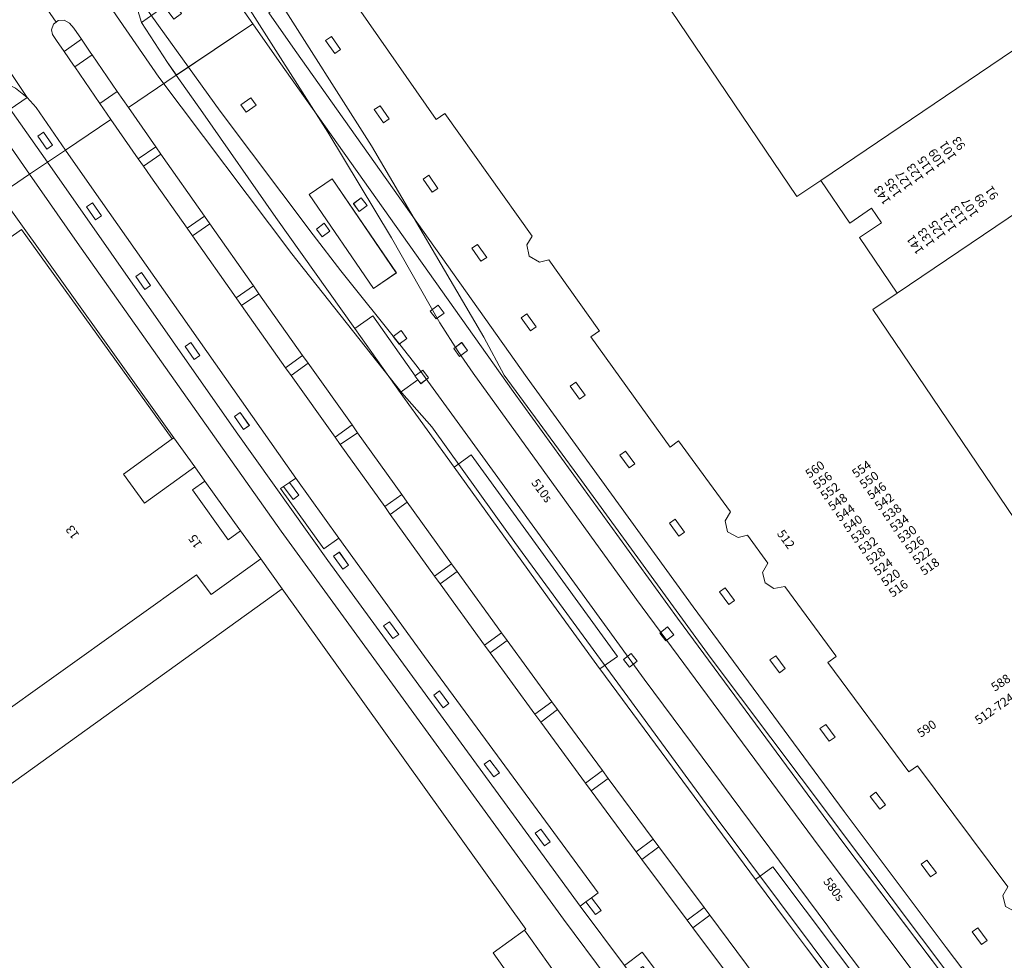
# Model space of a CAD drawing. Units: metres. Extents: x 80931 to 85533, y 454603 to 458423.
# Drawn here: x 82857 to 82968, y 455038 to 455145 of the extents above; entities that cross this region are included whole.
import ezdxf
from ezdxf.enums import TextEntityAlignment as Align

# ---------------------------------------------------------------- set-up
doc = ezdxf.new("R2010")
doc.units = ezdxf.units.M
doc.header["$MEASUREMENT"] = 0
for name, color, linetype, lineweight in [('Begroeid terreindeel_groenvoorziening_gras- en kruidachtigen_0', 7, 'Continuous', 0), ('Inrit-uitrit-verkeersdrempel_0', 7, 'Continuous', 0), ('Nummeraanduiding', 7, 'Continuous', 0), ('Nummeraanduidingreeks', 7, 'Continuous', 0), ('Onbegroeid terreindeel_erf_0', 7, 'Continuous', 0), ('Onbegroeid terreindeel_gesloten verharding_0', 7, 'Continuous', 0), ('Onbegroeid terreindeel_onverhard_0', 7, 'Continuous', 0), ('Onbegroeid terreindeel_open verharding_0', 7, 'Continuous', 0), ('Overbruggingsdeel_0', 7, 'Continuous', 0), ('Overbruggingsdeel_1', 7, 'Continuous', 0), ('Pand_0', 7, 'Continuous', 0), ('Spoor_1', 7, 'Continuous', 0), ('Wegdeel_gesloten verharding_asfalt_0', 7, 'Continuous', 0), ('Wegdeel_open verharding_gebakken klinkers_0', 7, 'Continuous', 0), ('Wegdeel_open verharding_sierbestrating_0', 7, 'Continuous', 0), ('Wegdeel_open verharding_tegels_0', 7, 'Continuous', 0)]:
    doc.layers.add(name, color=color, linetype=linetype, lineweight=lineweight)

# ---------------------------------------------------------------- blocks, each defined once
blk = doc.blocks.new('BGT_lev_stadsdelen_Haagse Hout_REALDWG_1_FMEBLOCK97')
at = {"layer": 'Pand_0'}
for points in [[(-42.8955, 25.2855), (-32.2875, 32.4495), (-26.0725, 36.6475), (-14.0665, 18.8715), (-13.5695, 19.2075), (-12.5625, 17.7165), (-0.3385, 25.9715), (-1.3455, 27.4635), (-0.0215, 28.3585), (-3.5745, 33.6195), (-6.9875, 38.6755), (-7.1275, 38.8825), (-8.2905, 38.0905), (-9.8565, 40.4195), (-8.6945, 41.2035), (-8.8345, 41.4115), (-12.2205, 46.4235), (-13.2285, 47.9155), (-15.8035, 51.7275), (-16.9635, 50.9445), (-18.0835, 52.6025), (-16.9225, 53.3855), (-20.6725, 58.9375), (-28.2685, 53.7475), (-40.8605, 45.1445), (-42.1885, 44.2515), (-51.1335, 38.2305), (-50.3525, 37.0675), (-50.7095, 36.8265), (-50.4825, 36.4885), (-50.3945, 36.5475), (-49.9045, 35.8165), (-47.1965, 31.7765)], [(-38.5195, -8.2615), (-35.2465, -13.1095), (-32.7605, -11.4305), (-31.6405, -13.0875), (-34.1275, -14.7675), (-29.8735, -21.0655), (-8.8655, -6.8785), (-6.7095, -5.4215), (-0.4955, -1.2255), (11.5095, -19.0005), (12.0065, -18.6645), (13.0135, -20.1555), (25.2375, -11.9005), (24.2305, -10.4105), (25.5565, -9.5145), (22.0025, -4.2525), (18.5885, 0.8035), (18.4485, 1.0105), (17.2885, 0.2265), (15.7225, 2.5475), (16.8815, 3.3305), (16.7415, 3.5375), (13.3565, 8.5515), (12.3475, 10.0445), (9.7735, 13.8565), (8.6135, 13.0725), (7.4945, 14.7295), (8.6535, 15.5125), (4.9045, 21.0645), (-3.0515, 15.6925), (-3.6115, 16.5205), (-8.1685, 13.4425), (-7.6085, 12.6145), (-9.1425, 11.5785), (-15.3565, 7.3815)], [(-12.9435, -46.1345), (-9.6695, -50.9825), (-7.1825, -49.3025), (-6.0645, -50.9595), (-8.5495, -52.6385), (-4.2955, -58.9375), (-1.4785, -57.0345), (18.8665, -43.2945), (25.0825, -39.0965), (37.0865, -56.8725), (37.5835, -56.5365), (38.5915, -58.0295), (50.8145, -49.7735), (49.8085, -48.2825), (51.1335, -47.3875), (47.5795, -42.1245), (44.1655, -37.0705), (44.0255, -36.8625), (42.8655, -37.6455), (41.2985, -35.3245), (42.4585, -34.5405), (42.3185, -34.3335), (38.9335, -29.3205), (37.9255, -27.8285), (30.4815, -16.8065), (22.8565, -21.9565), (22.5265, -22.1795), (21.9675, -21.3515), (17.4075, -24.4285), (17.9675, -25.2575), (16.4345, -26.2935), (10.2195, -30.4905), (8.0635, -31.9465)]]:
    blk.add_lwpolyline(points, close=True, dxfattribs=at)
blk = doc.blocks.new('BGT_lev_stadsdelen_Haagse Hout_REALDWG_1_FMEBLOCK130')
at = {"layer": 'Wegdeel_open verharding_sierbestrating_0'}
for points in [[(3.37, 2.974), (2.121, 2.736), (1.114, 3.371), (0.828, 4.544), (1.448, 5.605), (-0.88, 8.792), (-1.925, 8.516), (-3.133, 9.176), (-3.412, 10.431), (-2.802, 11.423), (-8.694, 19.49), (-9.66, 18.795), (-18.673, 31.318), (-17.693, 31.986), (-17.745, 32.06), (-23.434, 40.07), (-24.483, 39.808), (-25.682, 40.484), (-25.944, 41.742), (-25.321, 42.726), (-35.236, 56.687), (-36.212, 56.006), (-45.059, 68.648), (-48.078, 72.936), (-55.22, 68.111), (-52.217, 63.82), (-25.898, 26.64), (-7.059, 0.668), (10.101, -22.604), (21.666, -38.024), (33.274, -53.325), (45.016, -68.567), (48.439, -72.936), (55.22, -67.742), (47.56, -57.741), (45.503, -55.054), (45.097, -54.524), (35.699, -42.253), (36.644, -41.529), (30.677, -33.727), (29.638, -34.026), (28.415, -33.393), (28.109, -32.144), (28.697, -31.139), (18.43, -17.407), (17.431, -18.078), (8.236, -5.655), (9.181, -4.982), (9.142, -4.929)], [(-48.11, 65.416), (-47.072, 63.937), (-47.735, 63.496), (-48.773, 64.975)], [(-42.589, 57.552), (-41.55, 56.072), (-42.213, 55.631), (-43.252, 57.11)], [(-37.053, 49.654), (-36.016, 48.174), (-36.679, 47.733), (-37.716, 49.213)], [(-31.529, 41.811), (-30.487, 40.335), (-31.149, 39.892), (-32.191, 41.369)], [(-25.912, 33.923), (-24.862, 32.452), (-25.522, 32.006), (-26.571, 33.477)], [(-20.357, 26.162), (-19.305, 24.693), (-19.964, 24.245), (-21.016, 25.715)], [(-14.726, 18.34), (-13.669, 16.874), (-14.326, 16.425), (-15.383, 17.891)], [(-9.085, 10.592), (-8.019, 9.132), (-8.674, 8.679), (-9.739, 10.139)], [(-3.413, 2.814), (-2.348, 1.354), (-3.003, 0.901), (-4.068, 2.361)], [(2.328, -4.918), (3.408, -6.367), (2.758, -6.827), (1.678, -5.378)], [(8.004, -12.706), (9.065, -14.169), (8.409, -14.62), (7.348, -13.157)], [(13.702, -20.413), (14.795, -21.852), (14.149, -22.318), (13.056, -20.878)], [(19.474, -28.113), (20.566, -29.552), (19.92, -30.018), (18.828, -28.578)], [(25.259, -35.785), (26.351, -37.225), (25.705, -37.69), (24.613, -36.251)], [(31.044, -43.467), (32.136, -44.906), (31.49, -45.372), (30.398, -43.932)], [(36.874, -51.053), (37.979, -52.476), (37.347, -52.966), (36.242, -51.544)]]:
    blk.add_lwpolyline(points, close=True, dxfattribs=at)
blk = doc.blocks.new('BGT_lev_stadsdelen_Haagse Hout_REALDWG_1_FMEBLOCK214')
at = {"layer": 'Wegdeel_open verharding_sierbestrating_0'}
for points in [[(-29.1975, 42.935), (-31.2555, 41.544), (-9.8125, 10.95), (0.5705, -3.675), (29.2425, -42.935), (29.8875, -42.453), (30.5325, -41.971), (31.2555, -41.43), (11.5565, -14.581), (1.8445, -1.128), (0.1285, -2.356), (-4.7805, 4.489), (-4.4395, 4.722), (-3.7795, 5.175), (-3.0405, 5.682), (-26.2265, 38.647)], [(-26.1495, 36.951), (-25.1285, 35.477), (-25.7855, 35.022), (-26.8065, 36.496)], [(-20.5715, 29.027), (-19.5425, 27.555), (-20.2015, 27.094), (-21.2305, 28.566)], [(-14.9835, 21.064), (-13.9585, 19.588), (-14.6095, 19.136), (-15.6345, 20.612)], [(-9.3665, 13.131), (-8.3335, 11.666), (-8.9835, 11.208), (-10.0165, 12.673)], [(1.8845, -2.741), (2.9265, -4.196), (2.2825, -4.657), (1.2405, -3.202)], [(7.5695, -10.624), (8.6225, -12.079), (7.9665, -12.547), (6.9135, -11.092)], [(13.2555, -18.477), (14.3235, -19.934), (13.6785, -20.407), (12.6105, -18.95)], [(18.9865, -26.333), (20.0595, -27.778), (19.4175, -28.255), (18.3445, -26.81)], [(24.7515, -34.168), (25.8225, -35.61), (25.1825, -36.086), (24.1115, -34.644)]]:
    blk.add_lwpolyline(points, close=True, dxfattribs=at)
blk = doc.blocks.new('BGT_lev_stadsdelen_Haagse Hout_REALDWG_1_FMEBLOCK437')
at = {"layer": 'Pand_0'}
for points in [[(-24.769, 5.775), (-16.725, -5.556), (14.666, 16.85), (16.301, 14.619), (21.942, 18.659), (19.653, 21.854), (18.233, 20.838), (14.2, 26.509), (15.601, 27.512), (14.45, 29.12), (8.733, 25.015), (6.353, 28.29), (11.884, 32.291), (-5.198, 56.092), (-52.048, 22.84), (-34.666, -1.385)], [(24.366, 15.273), (-18.032, -15.248), (11.627, -56.092), (50.066, -28.513), (48.337, -26.056), (51.91, -23.484), (52.048, -23.384)]]:
    blk.add_lwpolyline(points, close=True, dxfattribs=at)
blk = doc.blocks.new('BGT_lev_stadsdelen_Haagse Hout_REALDWG_1_FMEBLOCK620')
at = {"layer": 'Wegdeel_open verharding_sierbestrating_0'}
for points in [[(-0.68, 2.65), (-2.38, 1.4), (-7.45, 8.08), (-7.14, 8.32), (-6.5, 8.81), (-5.78, 9.37), (-18.26, 25.95), (-20.26, 24.44), (-14.45, 16.65), (9.09, -14.28), (18.3, -25.95), (20.26, -24.57), (11.12, -12.78)], [(-18.19, 24.34), (-17.11, 22.9), (-17.75, 22.42), (-18.83, 23.87)], [(-12.37, 16.57), (-11.28, 15.13), (-11.92, 14.65), (-13, 16.09)], [(-0.61, 1.06), (0.48, -0.37), (-0.16, -0.86), (-1.25, 0.57)], [(5.27, -6.66), (6.37, -8.09), (5.74, -8.58), (4.64, -7.15)], [(11.18, -14.37), (12.26, -15.81), (11.63, -16.28), (10.55, -14.84)], [(17.09, -21.99), (18.2, -23.41), (17.56, -23.89), (16.45, -22.47)]]:
    blk.add_lwpolyline(points, close=True, dxfattribs=at)
blk = doc.blocks.new('BGT_lev_stadsdelen_Haagse Hout_REALDWG_1_FMEBLOCK845')
at = {"layer": 'Wegdeel_open verharding_sierbestrating_0'}
for points in [[(-1.21, 3.68), (-3.14, 2.34), (1.08, -3.68), (3.14, -2.29), (-0.21, 2.55)], [(0.63, -0.27), (1.66, -1.75), (1.01, -2.2), (-0.02, -0.73)]]:
    blk.add_lwpolyline(points, close=True, dxfattribs=at)
blk = doc.blocks.new('BGT_lev_stadsdelen_Haagse Hout_REALDWG_1_FMEBLOCK847')
at = {"layer": 'Wegdeel_open verharding_sierbestrating_0'}
for points in [[(6.32, -0.11), (2.07, 5.97), (-6.32, 0.01), (-3.36, -4.52), (-2.35, -5.97)], [(1.81, 4.84), (2.48, 3.94), (1.58, 3.27), (0.91, 4.17)], [(-2.41, 1.94), (-1.75, 1.06), (-2.63, 0.39), (-3.29, 1.27)]]:
    blk.add_lwpolyline(points, close=True, dxfattribs=at)
blk = doc.blocks.new('BGT_lev_stadsdelen_Haagse Hout_REALDWG_1_FMEBLOCK1145')
at = {"layer": 'Onbegroeid terreindeel_erf_0'}
for points in [[(55.6805, -23.6935), (51.6045, -17.9355), (50.9295, -16.9875), (47.3565, -19.5595), (49.0855, -22.0165)], [(-19.0125, -8.7515), (23.3855, 21.7695), (20.9615, 25.1555), (15.3205, 21.1155), (13.6855, 23.3465), (-17.7055, 0.9405)], [(-53.0285, 29.3365), (-6.1785, 62.5885), (10.9035, 38.7875), (11.0985, 38.9265), (-8.1725, 65.8505)]]:
    blk.add_lwpolyline(points, dxfattribs=at)
blk = doc.blocks.new('BGT_lev_stadsdelen_Haagse Hout_REALDWG_1_FMEBLOCK2072')
at = {"layer": 'Wegdeel_open verharding_sierbestrating_0'}
blk.add_lwpolyline([(41.07, -47.97), (19.59, -19.52), (0.72, 6.06), (-17.94, 31.8), (-44.52, 69.28), (-47.52, 73.57), (-56.19, 67.71), (-53.19, 63.43), (-44.89, 51.55), (-35.91, 38.95), (-33.88, 40.39), (-29.07, 33.59), (-28.21, 34.24), (-27.55, 33.35), (-28.43, 32.69), (-28.75, 33.12), (-30.77, 31.69), (-24.65, 23.2), (-22.71, 24.61), (-6.11, 1.7), (-8.12, 0.32), (9.58, -23.63), (11.55, -22.17), (22.68, -36.99)], dxfattribs=at)
for points in [[(-47.72, 65.15), (-47.14, 64.3), (-48.27, 63.51), (-48.86, 64.36)], [(-38.49, 55.96), (-31.21, 45.28), (-33.82, 43.49), (-41.1, 54.17)], [(-35.19, 53.81), (-34.51, 52.91), (-35.42, 52.23), (-36.09, 53.13)], [(-39.41, 50.9), (-38.75, 50.02), (-39.63, 49.36), (-40.29, 50.24)], [(-26.45, 41.61), (-25.78, 40.71), (-26.68, 40.04), (-27.36, 40.94)], [(-30.67, 38.71), (-30.01, 37.83), (-30.9, 37.16), (-31.56, 38.04)], [(-23.79, 37.35), (-23.12, 36.45), (-24.02, 35.77), (-24.7, 36.67)], [(-0.42, 5.06), (0.28, 4.18), (-0.61, 3.48), (-1.3, 4.36)], [(-4.56, 2.05), (-3.88, 1.19), (-4.75, 0.5), (-5.43, 1.37)]]:
    blk.add_lwpolyline(points, close=True, dxfattribs=at)
blk = doc.blocks.new('BGT_lev_stadsdelen_Haagse Hout_REALDWG_1_FMEBLOCK2074')
at = {"layer": 'Wegdeel_open verharding_gebakken klinkers_0'}
for points in [[(-53.9765, 76.643), (-52.5145, 74.491), (-47.8105, 67.568), (-46.4495, 65.488), (-42.6995, 59.936), (-43.8605, 59.153), (-42.7405, 57.495), (-41.5805, 58.278), (-39.0055, 54.466), (-37.9975, 52.974), (-34.6115, 47.962), (-34.4715, 47.754), (-35.6335, 46.97), (-34.0675, 44.641), (-32.9045, 45.433), (-32.7645, 45.226), (-29.3515, 40.17), (-25.7985, 34.909), (-20.8725, 27.615), (-17.1235, 22.063), (-18.2825, 21.28), (-17.1635, 19.623), (-16.0035, 20.407), (-13.4295, 16.595), (-12.4205, 15.102), (-9.0355, 10.088), (-8.8955, 9.881), (-10.0545, 9.098), (-8.4885, 6.777), (-7.3285, 7.561), (-7.1885, 7.354), (-3.7745, 2.298), (-0.2205, -2.964), (4.7045, -10.256), (12.1485, -21.278), (13.1565, -22.77), (16.5415, -27.783), (16.6815, -27.99), (15.5215, -28.774), (17.0885, -31.095), (18.2485, -30.312), (18.3885, -30.52), (21.8025, -35.574), (25.3565, -40.837), (30.3085, -48.17), (38.9855, -61.015), (36.6635, -62.583), (40.5815, -68.384), (42.9025, -66.816), (51.4925, -79.611), (53.9765, -77.863), (41.9085, -59.707), (38.8845, -55.157), (35.9595, -50.756), (37.4335, -49.708), (35.9485, -47.431), (31.0115, -39.915), (29.6025, -37.834), (28.0725, -38.846), (24.9175, -34.062), (24.2455, -33.042), (21.1965, -28.418), (20.5235, -27.397), (7.9455, -8.324), (9.4645, -7.3), (9.1775, -6.914), (6.9585, -3.567), (4.4605, 0.263), (2.9335, -0.754), (-0.6605, 4.695), (-1.3235, 5.7), (-5.2555, 11.662), (-5.9285, 12.683), (-14.4215, 25.56), (-17.4055, 30.083), (-15.9175, 31.087), (-16.1655, 31.549), (-18.3535, 34.892), (-20.6055, 38.285), (-22.0755, 37.312), (-25.0365, 41.714), (-25.4225, 42.288), (-26.0495, 43.336), (-29.2065, 48.152), (-29.8335, 49.2), (-42.3405, 68.113), (-40.8445, 69.128), (-40.8935, 69.205), (-46.0435, 76.994), (-46.3705, 77.378), (-46.6975, 77.762), (-47.4065, 78.434), (-48.2605, 79.043), (-49.3075, 79.611)], [(-21.0875, 35.908), (-21.7145, 36.956), (-20.6665, 37.583), (-20.0395, 36.535)], [(3.9525, -2.213), (3.2835, -1.212), (4.2845, -0.543), (4.9535, -1.544)], [(29.4815, -38.645), (30.1085, -39.693), (29.0595, -40.321), (28.4325, -39.273)]]:
    blk.add_lwpolyline(points, close=True, dxfattribs=at)

msp = doc.modelspace()

# ---------------------------------------------------------------- linework, layer by layer
at = {"layer": 'Begroeid terreindeel_groenvoorziening_gras- en kruidachtigen_0'}
for points in [[(82868.979, 455135.274), (82867.697, 455137.113), (82865.72, 455135.744), (82866.988, 455133.929), (82870.101, 455129.471), (82872.078, 455130.83)], [(82872.667, 455129.973), (82870.69, 455128.614), (82871.519, 455127.408), (82875.661, 455121.58), (82877.615, 455122.94)], [(82878.22, 455122.059), (82876.257, 455120.711), (82881.22, 455113.679), (82883.165, 455115.051)], [(82883.793, 455114.146), (82881.836, 455112.79), (82886.797, 455105.742), (82888.743, 455107.112)], [(82889.377, 455106.254), (82887.461, 455104.84), (82892.448, 455097.857), (82894.385, 455099.24)], [(82894.996, 455098.353), (82893.036, 455097.003), (82898.076, 455089.96), (82900.012, 455091.345)], [(82900.645, 455090.459), (82898.708, 455089.075), (82903.713, 455082.081), (82905.649, 455083.466)], [(82906.287, 455082.594), (82904.364, 455081.189), (82909.399, 455074.229), (82911.328, 455075.624)], [(82911.969, 455074.752), (82910.05, 455073.342), (82915.128, 455066.385), (82917.051, 455067.788)], [(82917.696, 455066.926), (82915.789, 455065.5), (82920.872, 455058.574), (82922.791, 455059.983)], [(82923.433, 455059.105), (82921.511, 455057.7), (82926.627, 455050.774), (82928.542, 455052.188)], [(82929.186, 455051.328), (82927.277, 455049.906), (82932.422, 455042.999), (82934.331, 455044.421)], [(82934.974, 455043.563), (82933.069, 455042.136), (82938.232, 455035.221), (82940.139, 455036.645)]]:
    msp.add_lwpolyline(points, close=True, dxfattribs=at)
at = {"layer": 'Inrit-uitrit-verkeersdrempel_0'}
for p, q in [((82922.481, 455071.569), (82917.243, 455078.771)), ((82951.313, 455032.768), (82945.979, 455039.872))]:
    msp.add_line(p, q, dxfattribs=at)
at = {"layer": 'Onbegroeid terreindeel_erf_0'}
for points in [[(82977.954, 455148.717), (82982.511, 455151.795), (82983.071, 455150.967), (82991.027, 455156.339), (82986.101, 455163.633), (82984.777, 455162.738), (82985.784, 455161.246), (82973.56, 455152.991), (82972.553, 455154.482), (82972.056, 455154.146), (82960.05, 455171.922), (82953.835, 455167.724), (82943.227, 455160.56), (82938.926, 455167.051), (82929.73, 455160.847), (82934.153, 455154.432), (82927.938, 455150.235), (82944.868, 455125.166), (82947.603, 455127.013), (82970.766, 455142.656), (82976.98, 455146.853), (82978.514, 455147.889)], [(83003.53, 455110.846), (83008.09, 455113.923), (83008.649, 455113.095), (83008.979, 455113.318), (83016.604, 455118.468), (83011.679, 455125.76), (83010.353, 455124.864), (83011.36, 455123.374), (82999.136, 455115.119), (82998.129, 455116.61), (82997.632, 455116.274), (82985.627, 455134.049), (82979.413, 455129.853), (82977.257, 455128.396), (82956.249, 455114.209), (82953.515, 455112.362), (82970.445, 455087.293), (82973.179, 455089.14), (82994.186, 455103.328), (82996.342, 455104.784), (83002.557, 455108.981), (83004.09, 455110.017)], [(82876.507, 455094.478), (82874.136, 455097.788), (82873.941, 455097.649), (82868.41, 455093.648), (82870.79, 455090.373)], [(82877.658, 455092.87), (82876.257, 455091.867), (82880.29, 455086.196), (82881.71, 455087.212)]]:
    msp.add_lwpolyline(points, close=True, dxfattribs=at)
at = {"layer": 'Onbegroeid terreindeel_gesloten verharding_0'}
msp.add_lwpolyline([(82892.12, 455127.191), (82889.507, 455125.404), (82896.789, 455114.728), (82899.402, 455116.515)], close=True, dxfattribs=at)
at = {"layer": 'Onbegroeid terreindeel_onverhard_0'}
for points in [[(82892.034, 455143.349), (82891.371, 455142.908), (82892.409, 455141.429), (82893.072, 455141.87)], [(82897.555, 455135.485), (82896.892, 455135.043), (82897.931, 455133.564), (82898.594, 455134.005)], [(82859.342, 455132.479), (82858.686, 455132.021), (82859.716, 455130.543), (82860.372, 455131)], [(82903.091, 455127.587), (82902.428, 455127.146), (82903.465, 455125.666), (82904.128, 455126.107)], [(82864.893, 455124.472), (82864.236, 455124.017), (82865.257, 455122.543), (82865.914, 455122.998)], [(82908.615, 455119.744), (82907.953, 455119.302), (82908.995, 455117.825), (82909.657, 455118.268)], [(82870.471, 455116.548), (82869.812, 455116.087), (82870.841, 455114.615), (82871.5, 455115.076)], [(82914.232, 455111.856), (82913.573, 455111.41), (82914.622, 455109.939), (82915.282, 455110.385)], [(82876.059, 455108.585), (82875.408, 455108.133), (82876.433, 455106.657), (82877.084, 455107.109)], [(82919.787, 455104.095), (82919.128, 455103.648), (82920.18, 455102.178), (82920.839, 455102.626)], [(82881.676, 455100.652), (82881.026, 455100.194), (82882.059, 455098.729), (82882.709, 455099.187)], [(82925.418, 455096.273), (82924.761, 455095.824), (82925.818, 455094.358), (82926.475, 455094.807)], [(82887.263, 455092.696), (82886.603, 455092.243), (82887.679, 455090.779), (82888.324, 455091.252)], [(82931.059, 455088.525), (82930.405, 455088.072), (82931.47, 455086.612), (82932.125, 455087.065)], [(82892.927, 455084.78), (82892.283, 455084.319), (82893.325, 455082.864), (82893.969, 455083.325)], [(82936.731, 455080.747), (82936.076, 455080.294), (82937.141, 455078.834), (82937.796, 455079.287)], [(82898.612, 455076.897), (82897.956, 455076.429), (82899.009, 455074.974), (82899.665, 455075.442)], [(82942.472, 455073.015), (82941.822, 455072.555), (82942.902, 455071.106), (82943.552, 455071.566)], [(82904.298, 455069.044), (82903.653, 455068.571), (82904.721, 455067.114), (82905.366, 455067.587)], [(82948.148, 455065.227), (82947.492, 455064.776), (82948.553, 455063.313), (82949.209, 455063.764)], [(82910.029, 455061.188), (82909.387, 455060.711), (82910.46, 455059.266), (82911.102, 455059.743)], [(82953.846, 455057.52), (82953.2, 455057.055), (82954.293, 455055.615), (82954.939, 455056.081)], [(82915.794, 455053.353), (82915.154, 455052.877), (82916.225, 455051.435), (82916.865, 455051.911)], [(82959.618, 455049.82), (82958.972, 455049.355), (82960.064, 455047.915), (82960.71, 455048.381)], [(82921.575, 455045.55), (82920.93, 455045.068), (82921.994, 455043.626), (82922.642, 455044.104)], [(82965.403, 455042.148), (82964.757, 455041.682), (82965.849, 455040.243), (82966.495, 455040.708)]]:
    msp.add_lwpolyline(points, close=True, dxfattribs=at)
at = {"layer": 'Onbegroeid terreindeel_open verharding_0'}
msp.add_lwpolyline([(82882.884, 455136.381), (82881.751, 455135.595), (82882.338, 455134.749), (82883.471, 455135.535)], close=True, dxfattribs=at)
at = {"layer": 'Overbruggingsdeel_0'}
for points in [[(82895.42, 455125.044), (82894.518, 455124.367), (82895.193, 455123.467), (82896.096, 455124.144)], [(82891.201, 455122.14), (82890.316, 455121.475), (82890.978, 455120.593), (82891.863, 455121.258)], [(82904.154, 455112.849), (82903.252, 455112.172), (82903.927, 455111.272), (82904.83, 455111.949)], [(82899.935, 455109.945), (82899.05, 455109.28), (82899.712, 455108.398), (82900.597, 455109.063)], [(82906.815, 455108.587), (82905.912, 455107.91), (82906.587, 455107.01), (82907.49, 455107.687)], [(82901.538, 455104.824), (82901.514, 455104.806), (82901.855, 455104.352), (82902.176, 455103.924), (82903.061, 455104.589), (82902.399, 455105.471)], [(82930.189, 455076.299), (82929.304, 455075.6), (82930.002, 455074.717), (82930.887, 455075.417)], [(82926.045, 455073.29), (82925.177, 455072.604), (82925.861, 455071.739), (82926.729, 455072.425)]]:
    msp.add_lwpolyline(points, close=True, dxfattribs=at)
at = {"layer": 'Overbruggingsdeel_1'}
msp.add_lwpolyline([(82855.318, 455163.566), (82872.447, 455138.738), (82887.531, 455118.655), (82900.023, 455102.867), (82903.439, 455099.009), (82912.127, 455086.862), (82935.725, 455054.648), (82953.79, 455030.487), (82980.981, 454994.871), (82982.009, 454995.659), (82988.233, 455000.438), (82989.17, 455001.18), (82983.025, 455009.029), (82935.014, 455072.871), (82920.427, 455092.929), (82911.624, 455104.896), (82909.328, 455109.206), (82896.574, 455130.918), (82885.811, 455147.932), (82869.129, 455172.782), (82848.525, 455201.142)], dxfattribs=at)
at = {"layer": 'Pand_0'}
for points in [[(82970.445, 455087.293), (82953.515, 455112.362), (82956.249, 455114.209), (82951.995, 455120.507), (82954.482, 455122.187), (82953.362, 455123.844), (82950.876, 455122.165), (82947.603, 455127.013), (82944.868, 455125.166), (82927.938, 455150.235)], [(82895.085, 455146.581), (82903.932, 455133.939), (82904.908, 455134.62), (82914.823, 455120.659), (82914.2, 455119.675), (82914.462, 455118.417), (82915.661, 455117.741), (82916.71, 455118.003), (82922.399, 455109.993), (82922.451, 455109.919), (82921.471, 455109.251), (82930.484, 455096.728), (82931.45, 455097.423), (82937.342, 455089.356), (82936.732, 455088.364), (82937.011, 455087.109), (82938.219, 455086.449), (82939.264, 455086.725), (82941.592, 455083.538), (82940.972, 455082.477), (82941.258, 455081.304), (82942.265, 455080.669), (82943.514, 455080.907), (82949.286, 455073.004), (82949.325, 455072.951), (82948.38, 455072.278), (82957.575, 455059.855), (82958.574, 455060.526), (82968.841, 455046.794), (82968.253, 455045.789), (82968.559, 455044.54)]]:
    msp.add_lwpolyline(points, dxfattribs=at)
at = {"layer": 'Spoor_1'}
for p, q in [((82879.395, 455134.871), (82869.151, 455149.153)), ((82882.017, 455147.618), (82891.61, 455132.497)), ((82889.95, 455120.818), (82879.395, 455134.871)), ((82891.61, 455132.497), (82898.866, 455120.492)), ((82893.108, 455116.745), (82889.95, 455120.818)), ((82898.866, 455120.492), (82904.334, 455110.853)), ((82899.806, 455108.385), (82893.108, 455116.745)), ((82904.334, 455110.853), (82906.411, 455107.593)), ((82901.767, 455105.876), (82899.806, 455108.385)), ((82906.411, 455107.593), (82908.131, 455105.103)), ((82907.215, 455098.39), (82901.767, 455105.876)), ((82908.131, 455105.103), (82926.683, 455079.422)), ((82927.542, 455070.377), (82907.215, 455098.39)), ((82926.683, 455079.422), (82947.416, 455051.353)), ((82948.386, 455042.302), (82927.542, 455070.377)), ((82947.416, 455051.353), (82961.122, 455033.146)), ((82948.386, 455042.302), (82948.815, 455041.731)), ((82956.121, 455032.046), (82948.815, 455041.731))]:
    msp.add_line(p, q, dxfattribs=at)
at = {"layer": 'Wegdeel_gesloten verharding_asfalt_0'}
msp.add_lwpolyline([(82841.622, 455144.833), (82846.435, 455136.548), (82848.547, 455137.861), (82850.28, 455138.443), (82850.928, 455138.576), (82852.591, 455138.635), (82854.22, 455138.296), (82854.899, 455138.083), (82855.074, 455138), (82856.143, 455137.482), (82857.502, 455136.429), (82844.39, 455156.001), (82845.156, 455154.354), (82845.543, 455152.579), (82845.526, 455150.996), (82845.473, 455150.533), (82845.023, 455148.816), (82844.2, 455147.242), (82843.047, 455145.892)], close=True, dxfattribs=at)
for points in [[(82844.39, 455156.001), (82857.502, 455136.429), (82858.495, 455135.294), (82861.845, 455130.456), (82866.988, 455133.929), (82865.72, 455135.744), (82862.881, 455139.891), (82862.748, 455140.086), (82861.669, 455141.663), (82860.802, 455142.899), (82860.364, 455143.567), (82860.265, 455144.09), (82860.484, 455144.736), (82860.779, 455144.966), (82853.3, 455155.817)], [(82853.3, 455155.817), (82860.779, 455144.966), (82861.023, 455145.156), (82861.703, 455145.21), (82862.302, 455144.882), (82862.771, 455144.287), (82863.639, 455143.045), (82864.722, 455141.462), (82864.857, 455141.265), (82867.697, 455137.113), (82868.979, 455135.274), (82874.42, 455138.95), (82873.407, 455140.4), (82870.452, 455144.921), (82869.951, 455146.681)], [(82951.313, 455032.768), (82945.979, 455039.872), (82943.693, 455042.871), (82940.191, 455047.609), (82922.488, 455071.56), (82922.481, 455071.569), (82917.243, 455078.771), (82905.957, 455094.433), (82899.838, 455102.925), (82894.699, 455110.189), (82885.718, 455122.785), (82877.416, 455134.664), (82874.42, 455138.95), (82868.979, 455135.274), (82872.078, 455130.83), (82872.667, 455129.973), (82877.615, 455122.94), (82878.22, 455122.059), (82883.165, 455115.051), (82883.793, 455114.146), (82888.743, 455107.112), (82889.377, 455106.254), (82894.385, 455099.24), (82894.996, 455098.353), (82900.012, 455091.345), (82900.645, 455090.459), (82905.649, 455083.466), (82906.287, 455082.594), (82911.328, 455075.624), (82911.969, 455074.752), (82917.051, 455067.788), (82917.696, 455066.926), (82922.791, 455059.983), (82923.433, 455059.105), (82928.542, 455052.188), (82929.186, 455051.328), (82934.331, 455044.421), (82934.974, 455043.563), (82940.139, 455036.645)], [(82938.232, 455035.221), (82933.069, 455042.136), (82932.422, 455042.999), (82927.277, 455049.906), (82926.627, 455050.774), (82921.511, 455057.7), (82920.872, 455058.574), (82915.789, 455065.5), (82915.128, 455066.385), (82910.05, 455073.342), (82909.399, 455074.229), (82904.364, 455081.189), (82903.713, 455082.081), (82898.708, 455089.075), (82898.076, 455089.96), (82893.036, 455097.003), (82892.448, 455097.857), (82887.461, 455104.84), (82886.797, 455105.742), (82881.836, 455112.79), (82881.22, 455113.679), (82876.257, 455120.711), (82875.661, 455121.58), (82871.519, 455127.408), (82870.69, 455128.614), (82870.101, 455129.471), (82866.988, 455133.929), (82861.845, 455130.456), (82864.816, 455126.168), (82888.002, 455093.203), (82892.887, 455086.393), (82902.599, 455072.94), (82922.298, 455046.091), (82921.575, 455045.55), (82922.642, 455044.104), (82921.994, 455043.626), (82920.93, 455045.068), (82920.285, 455044.586), (82925.3, 455037.857), (82927.302, 455039.369), (82939.779, 455022.788)]]:
    msp.add_lwpolyline(points, dxfattribs=at)
at = {"layer": 'Wegdeel_open verharding_sierbestrating_0'}
for points in [[(82869.951, 455146.681), (82870.452, 455144.921), (82878.843, 455150.882), (82883.09, 455144.806), (82886.091, 455140.515), (82912.672, 455103.032), (82931.331, 455077.296), (82950.198, 455051.711), (82971.683, 455023.261)], [(82973.418, 455024.608), (82961.81, 455039.909), (82950.245, 455055.329), (82933.085, 455078.601), (82914.246, 455104.573), (82887.927, 455141.753), (82884.924, 455146.044)], [(82855.699, 455130.661), (82857.763, 455127.698), (82859.787, 455129.065), (82855.57, 455135.082), (82857.502, 455136.429), (82856.143, 455137.482)], [(82923.329, 455036.448), (82918.369, 455043.131), (82886.334, 455087.162), (82863.152, 455119.961), (82857.763, 455127.698), (82854.344, 455125.389)], [(82854.865, 455124.712), (82874.136, 455097.788), (82876.507, 455094.478), (82877.658, 455092.87), (82881.71, 455087.212), (82883.999, 455084.017), (82886.423, 455080.631), (82914.105, 455041.974), (82913.967, 455041.874), (82914.642, 455040.926), (82918.718, 455035.168)]]:
    msp.add_lwpolyline(points, dxfattribs=at)
for points in [[(82863.639, 455143.045), (82861.669, 455141.663), (82862.748, 455140.086), (82862.881, 455139.891), (82864.857, 455141.265), (82864.722, 455141.462)], [(82864.857, 455141.265), (82862.881, 455139.891), (82865.72, 455135.744), (82867.697, 455137.113)], [(82849.414, 455132.359), (82851.279, 455129.719), (82852.352, 455128.145), (82853.854, 455126.021), (82854.344, 455125.389), (82857.763, 455127.698), (82855.699, 455130.661), (82854.621, 455131.681), (82853.311, 455132.379), (82851.862, 455132.702), (82850.38, 455132.629)], [(82859.787, 455129.065), (82857.763, 455127.698), (82863.152, 455119.961), (82886.334, 455087.162), (82918.369, 455043.131), (82923.329, 455036.448), (82939.303, 455015.246), (82953.458, 454996.739), (82961.715, 454985.943), (82963.859, 454987.463), (82954.651, 454999.14), (82931.107, 455030.066), (82925.3, 455037.857), (82920.285, 455044.586), (82891.613, 455083.846), (82881.23, 455098.471)], [(82894.699, 455110.189), (82899.838, 455102.925), (82901.855, 455104.352), (82901.514, 455104.806), (82901.538, 455104.824), (82896.728, 455111.624)], [(82905.957, 455094.433), (82917.243, 455078.771), (82922.481, 455071.569), (82922.488, 455071.56), (82924.494, 455072.935), (82907.903, 455095.844)], [(82888.002, 455093.203), (82887.263, 455092.696), (82888.324, 455091.252), (82887.679, 455090.779), (82886.603, 455092.243), (82886.262, 455092.01), (82891.171, 455085.165), (82892.887, 455086.393)], [(82940.191, 455047.609), (82943.693, 455042.871), (82945.979, 455039.872), (82951.313, 455032.768), (82953.288, 455034.243), (82942.16, 455049.067)]]:
    msp.add_lwpolyline(points, close=True, dxfattribs=at)
at = {"layer": 'Wegdeel_open verharding_tegels_0'}
for points in [[(82860.779, 455144.966), (82860.484, 455144.736), (82860.265, 455144.09), (82860.364, 455143.567), (82860.802, 455142.899), (82861.669, 455141.663), (82863.639, 455143.045), (82862.771, 455144.287), (82862.302, 455144.882), (82861.703, 455145.21), (82861.023, 455145.156)], [(82872.667, 455129.973), (82872.078, 455130.83), (82870.101, 455129.471), (82870.69, 455128.614)], [(82878.22, 455122.059), (82877.615, 455122.94), (82875.661, 455121.58), (82876.257, 455120.711)], [(82883.793, 455114.146), (82883.165, 455115.051), (82881.22, 455113.679), (82881.836, 455112.79)], [(82889.377, 455106.254), (82888.743, 455107.112), (82886.797, 455105.742), (82887.461, 455104.84)], [(82894.996, 455098.353), (82894.385, 455099.24), (82892.448, 455097.857), (82893.036, 455097.003)], [(82900.645, 455090.459), (82900.012, 455091.345), (82898.076, 455089.96), (82898.708, 455089.075)], [(82906.287, 455082.594), (82905.649, 455083.466), (82903.713, 455082.081), (82904.364, 455081.189)], [(82911.969, 455074.752), (82911.328, 455075.624), (82909.399, 455074.229), (82910.05, 455073.342)], [(82917.696, 455066.926), (82917.051, 455067.788), (82915.128, 455066.385), (82915.789, 455065.5)], [(82923.433, 455059.105), (82922.791, 455059.983), (82920.872, 455058.574), (82921.511, 455057.7)], [(82929.186, 455051.328), (82928.542, 455052.188), (82926.627, 455050.774), (82927.277, 455049.906)], [(82934.974, 455043.563), (82934.331, 455044.421), (82932.422, 455042.999), (82933.069, 455042.136)]]:
    msp.add_lwpolyline(points, close=True, dxfattribs=at)

# ---------------------------------------------------------------- block references
at = {"layer": 'Onbegroeid terreindeel_erf_0'}
msp.add_blockref('BGT_lev_stadsdelen_Haagse Hout_REALDWG_1_FMEBLOCK1145', (82863.038, 455058.861), dxfattribs=at)
at = {"layer": 'Pand_0'}
for name, p in [('BGT_lev_stadsdelen_Haagse Hout_REALDWG_1_FMEBLOCK97', (82986.122, 455135.274)), ('BGT_lev_stadsdelen_Haagse Hout_REALDWG_1_FMEBLOCK437', (82862.057, 455065.358))]:
    msp.add_blockref(name, p, dxfattribs=at)
at = {"layer": 'Wegdeel_open verharding_gebakken klinkers_0'}
msp.add_blockref('BGT_lev_stadsdelen_Haagse Hout_REALDWG_1_FMEBLOCK2074', (83011.899, 455128.724), dxfattribs=at)
at = {"layer": 'Wegdeel_open verharding_sierbestrating_0'}
for name, p in [('BGT_lev_stadsdelen_Haagse Hout_REALDWG_1_FMEBLOCK847', (82876.771, 455144.916)), ('BGT_lev_stadsdelen_Haagse Hout_REALDWG_1_FMEBLOCK130', (82940.144, 455077.933)), ('BGT_lev_stadsdelen_Haagse Hout_REALDWG_1_FMEBLOCK2072', (82930.608, 455071.236)), ('BGT_lev_stadsdelen_Haagse Hout_REALDWG_1_FMEBLOCK845', (82858.708, 455132.747)), ('BGT_lev_stadsdelen_Haagse Hout_REALDWG_1_FMEBLOCK214', (82891.042, 455087.521)), ('BGT_lev_stadsdelen_Haagse Hout_REALDWG_1_FMEBLOCK620', (82945.557, 455013.416))]:
    msp.add_blockref(name, p, dxfattribs=at)

# ---------------------------------------------------------------- texts
at = {"layer": 'Nummeraanduiding'}
for s, rotation, p in [('93', 124.03, (82963.358, 455131.285)), ('109', 124.03, (82960.872, 455129.606)), ('101', 124.03, (82962.115, 455130.446)), ('115', 124.03, (82959.629, 455128.767)), ('123', 124.03, (82958.386, 455127.927)), ('135', 124.03, (82955.9, 455126.248)), ('127', 124.03, (82957.143, 455127.088)), ('143', 124.03, (82954.657, 455125.409)), ('91', 124.03, (82967.102, 455125.651)), ('99', 124.03, (82965.859, 455124.812)), ('113', 124.03, (82963.373, 455123.132)), ('107', 124.03, (82964.616, 455123.972)), ('121', 124.03, (82962.13, 455122.293)), ('125', 124.03, (82960.887, 455121.453)), ('141', 124.03, (82958.401, 455119.774)), ('133', 124.03, (82959.644, 455120.614)), ('560', 34.97, (82946.999, 455094.085)), ('554', 34.97, (82952.289, 455094.124)), ('556', 34.97, (82947.859, 455092.856)), ('550', 34.97, (82953.149, 455092.895)), ('510s', 306.5, (82915.829, 455091.704)), ('552', 34.97, (82948.718, 455091.627)), ('546', 34.97, (82954.009, 455091.666)), ('542', 34.97, (82954.868, 455090.437)), ('548', 34.97, (82949.578, 455090.398)), ('544', 34.97, (82950.438, 455089.168)), ('538', 34.97, (82955.728, 455089.208)), ('540', 34.97, (82951.298, 455087.939)), ('534', 34.97, (82956.588, 455087.979)), ('13', 125.58, (82862.715, 455087.137)), ('512', 306.11, (82943.531, 455086.188)), ('536', 34.97, (82952.158, 455086.71)), ('530', 34.97, (82957.448, 455086.75)), ('15', 125.09, (82876.665, 455086.087)), ('532', 34.97, (82953.018, 455085.481)), ('526', 34.97, (82958.308, 455085.521)), ('528', 34.97, (82953.877, 455084.252)), ('522', 34.97, (82959.168, 455084.292)), ('524', 34.97, (82954.737, 455083.023)), ('518', 34.97, (82960.027, 455083.062)), ('520', 34.97, (82955.597, 455081.794)), ('516', 34.97, (82956.457, 455080.565)), ('588', 33.68, (82968.086, 455069.869)), ('590', 34.63, (82959.678, 455064.649)), ('580s', 306.5, (82948.973, 455046.438))]:
    msp.add_text(s, height=1, rotation=rotation, dxfattribs=at).set_placement(p, align=Align.MIDDLE)
at = {"layer": 'Nummeraanduidingreeks'}
msp.add_text('512-724', height=1, rotation=34.904, dxfattribs=at).set_placement((82967.358, 455066.904), align=Align.MIDDLE)

doc.saveas('drawing.dxf')
